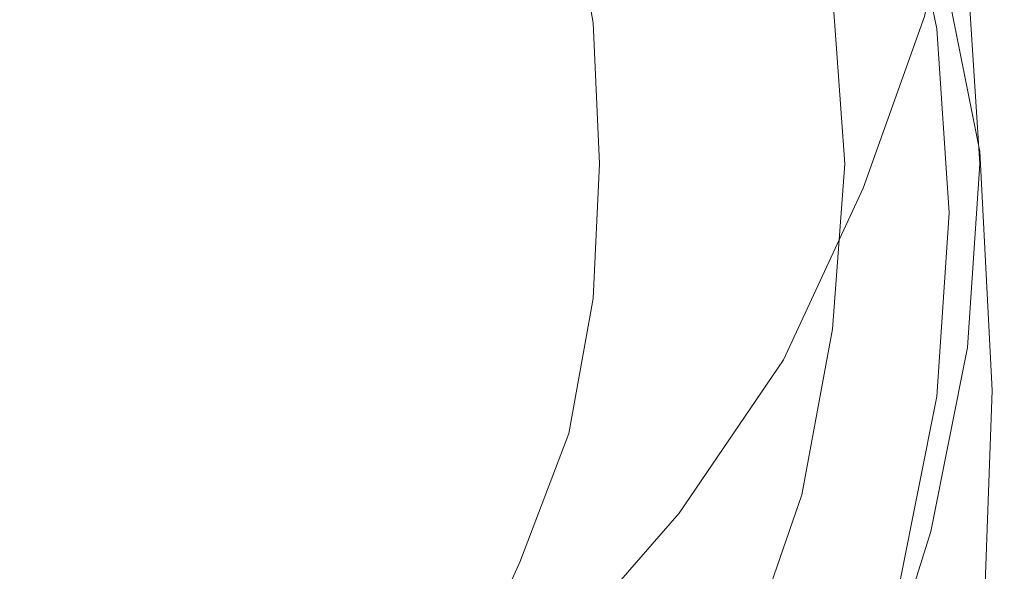
# Model space of a CAD drawing. Extents: x -24 to 24, y -125 to 39.
# Drawn here: x 8 to 24, y -15 to -6 of the extents above; entities that cross this region are included whole.
import ezdxf

# ---------------------------------------------------------------- set-up
doc = ezdxf.new("R2010")
doc.units = 0
doc.header["$LTSCALE"] = 500
doc.header["$MEASUREMENT"] = 0
doc.layers.add('CHROM', color=7, linetype='Continuous')

msp = doc.modelspace()

# ---------------------------------------------------------------- linework, layer by layer
at = {"layer": 'CHROM', "lineweight": 0}
for points, invisible_edges in [([(23.4, -6.1, 59.6), (23.4, -5.6, 55.4), (23.2, -2.4, 55.4), (23.2, -2.9, 59.5)], 15), ([(23.4, -3.2, 34.3), (23.2, -6.3, 34.2), (23.2, -5.6, 28.4), (23.4, -2.6, 28.6)], 15), ([(22.9, -3, 0.3), (23.2, -3.1, 1.3), (22.6, -6.1, 1.3), (22.3, -6, 0.3)], 7), ([(23.4, -6.6, 64.6), (23.4, -6.1, 59.6), (23.2, -2.9, 59.5), (23.2, -3.6, 64.5)], 15), ([(0, -6.1, 80.9), (0, -3.2, 81.7), (8.4, -3.2, 81.7), (8.7, -6.1, 80.9)], 15), ([(8.7, -6.1, 80.9), (8.4, -3.2, 81.7), (15.5, -3.2, 81.7), (15.9, -6.1, 80.9)], 15), ([(20.3, -6.1, 80.9), (15.9, -6.1, 80.9), (15.5, -3.2, 81.7), (19.8, -3.2, 81.7)], 15), ([(22.5, -6.2, 81.2), (20.3, -6.1, 80.9), (19.8, -3.2, 81.7), (21.9, -3.2, 82)], 7), ([(22.5, -6.2, 81.2), (21.9, -3.2, 82), (22.6, -3.3, 82.7), (23.2, -6.2, 82)], 15), ([(23.2, -3.1, 1.3), (23.2, -3.3, 3.4), (22.6, -6.3, 3.4), (22.6, -6.1, 1.3)], 15), ([(23.4, -3.2, 34.3), (23.4, -3.8, 39.6), (23.3, -7.2, 39.6), (23.2, -6.3, 34.2)], 15), ([(23.2, -6.2, 82), (22.6, -3.3, 82.7), (22.6, -3.4, 84.2), (23.2, -6.4, 83.6)], 15), ([(23.2, -3.6, 6.9), (22.6, -6.6, 6.9), (22.6, -6.3, 3.4), (23.2, -3.3, 3.4)], 15), ([(13.1, -5.9), (13.1, -3.5), (17, -4.5), (16.5, -6.9)], 15), ([(16.9, -6.1, 87.9), (18.5, -5.9, 86), (18, -3.5, 86), (16.5, -3.9, 87.9)], 7), ([(23.2, -6.6, 86.3), (23.2, -6.4, 83.6), (22.6, -3.4, 84.2), (22.6, -3.6, 86.7)], 15), ([(23.2, -6.9, 89.6), (23.2, -6.6, 86.3), (22.6, -3.6, 86.7), (22.6, -3.9, 89.8)], 15), ([(23.2, -4.1, 11.5), (22.6, -7.1, 11.4), (22.6, -6.6, 6.9), (23.2, -3.6, 6.9)], 15), ([(23.4, -6.6, 64.6), (23.2, -3.6, 64.5), (23.2, -4.2, 69.5), (23.4, -7.3, 69.5)], 15), ([(23.4, -3.8, 39.6), (23.4, -4.3, 43.9), (23.3, -7.9, 44.1), (23.3, -7.2, 39.6)], 15), ([(16.9, -6.1, 87.9), (16.5, -3.9, 87.9), (14.6, -4.4, 89.6), (15, -6.4, 89.6)], 15), ([(23.2, -6.9, 89.6), (22.6, -3.9, 89.8), (22.6, -4.2, 93), (23.2, -7.2, 93)], 15), ([(23.2, -4.1, 11.5), (23.2, -4.5, 16.8), (22.6, -7.6, 16.7), (22.6, -7.1, 11.4)], 15), ([(7.6, -4.9, 92.1), (7.6, -6.3, 92.1), (10.2, -5.6, 91.7), (9.9, -4.2, 91.7)], 15), ([(23.2, -7.2, 93), (22.6, -4.2, 93), (22.6, -4.4, 95.9), (23.2, -7.5, 96.1)], 15), ([(23.4, -7.3, 69.5), (23.2, -4.2, 69.5), (23.2, -4.8, 73.7), (23.4, -7.8, 73.7)], 15), ([(23.5, -4.6, 46.8), (23.5, -8.3, 47.1), (23.3, -7.9, 44.1), (23.4, -4.3, 43.9)], 15), ([(15, -6.4, 89.6), (14.6, -4.4, 89.6), (12.5, -5, 90.9), (12.9, -6.7, 90.9)], 15), ([(23.2, -7.7, 98.4), (23.2, -7.5, 96.1), (22.6, -4.4, 95.9), (22.6, -4.6, 98.1)], 15), ([(16.5, -6.9), (17, -4.5), (19.8, -5.3), (19, -7.9)], 15), ([(23.2, -4.5, 16.8), (23.2, -5.1, 22.5), (22.6, -8.1, 22.4), (22.6, -7.6, 16.7)], 15), ([(23.2, -7.8, 100.1), (23.2, -7.7, 98.4), (22.6, -4.6, 98.1), (22.6, -4.8, 99.7)], 15), ([(23.5, -4.8, 48.7), (23.5, -8.4, 49), (23.5, -8.3, 47.1), (23.5, -4.6, 46.8)], 15), ([(23.2, -7.8, 100.1), (22.6, -4.8, 99.7), (22.6, -4.9, 100.8), (23.2, -7.9, 101.3)], 15), ([(23.4, -8.2, 76.3), (23.4, -7.8, 73.7), (23.2, -4.8, 73.7), (23.2, -5.1, 76.3)], 15), ([(23.5, -4.8, 48.7), (23.5, -4.9, 49.8), (23.6, -8.5, 50.1), (23.5, -8.4, 49)], 15), ([(7.6, -4.9, 92.1), (5.2, -5.3, 92.3), (4.7, -7.1, 92.3), (7.6, -6.3, 92.1)], 15), ([(23.2, -7.9, 101.3), (22.6, -4.9, 100.8), (22.6, -4.9, 101.6), (23.2, -8, 102.1)], 15), ([(23.2, -8, 102.7), (23.2, -8, 102.1), (22.6, -4.9, 101.6), (22.6, -5, 102.1)], 15), ([(23.5, -4.9, 49.8), (23.5, -5, 50.5), (23.6, -8.6, 50.7), (23.6, -8.5, 50.1)], 15), ([(10.6, -7, 91.7), (12.9, -6.7, 90.9), (12.5, -5, 90.9), (10.2, -5.6, 91.7)], 15), ([(23.2, -8.1, 103), (23.2, -8, 102.7), (22.6, -5, 102.1), (22.6, -5, 102.5)], 15), ([(23.2, -8.1, 103), (22.6, -5, 102.5), (22.6, -5.1, 102.7), (23.2, -8.1, 103.3)], 15), ([(23.2, -8.1, 103.3), (22.6, -5.1, 102.7), (22.6, -5.1, 102.9), (23.2, -8.1, 103.5)], 15), ([(23.2, -8.2, 103.8), (23.2, -8.1, 103.6), (22.6, -5.1, 103.1), (22.6, -5.1, 103.3)], 15), ([(23.2, -8.1, 103.6), (23.2, -8.1, 103.5), (22.6, -5.1, 102.9), (22.6, -5.1, 103.1)], 15), ([(23.2, -8.2, 103.8), (22.6, -5.1, 103.3), (22.6, -5.2, 103.4), (23.2, -8.2, 104)], 15), ([(23.2, -5.6, 28.4), (22.6, -8.6, 28.1), (22.6, -8.1, 22.4), (23.2, -5.1, 22.5)], 15), ([(23.3, -8.3, 77.7), (23.4, -8.2, 76.3), (23.2, -5.1, 76.3), (23.1, -5.3, 77.7)], 15), ([(23.5, -5.1, 51.6), (23.5, -8.8, 51.8), (23.6, -8.7, 51.2), (23.5, -5, 50.9)], 15), ([(23.5, -5, 50.9), (23.6, -8.7, 51.2), (23.6, -8.6, 50.7), (23.5, -5, 50.5)], 15), ([(23.5, -5.1, 51.6), (23.5, -5.3, 52.9), (23.5, -9, 53.2), (23.5, -8.8, 51.8)], 15), ([(11.6, -8.4), (9.6, -9.6), (6, -6), (9.1, -5.2)], 15), ([(13.6, -7.8), (11.6, -8.4), (9.1, -5.2), (13.1, -5.9)], 15), ([(20.3, -8.3, 104.8), (19.8, -5.2, 104.3), (15.5, -5.3, 104.4), (15.9, -8.3, 105)], 15), ([(22.5, -8.3, 104.6), (21.9, -5.2, 104.1), (19.8, -5.2, 104.3), (20.3, -8.3, 104.8)], 15), ([(22.5, -8.3, 104.6), (23.2, -8.2, 104.4), (22.6, -5.2, 103.9), (21.9, -5.2, 104.1)], 13), ([(23.2, -8.2, 104.4), (23.2, -8.2, 104.2), (22.6, -5.2, 103.6), (22.6, -5.2, 103.9)], 15), ([(23.2, -8.2, 104), (22.6, -5.2, 103.4), (22.6, -5.2, 103.6), (23.2, -8.2, 104.2)], 15), ([(0, -8.3, 105.1), (8.7, -8.3, 105.1), (8.4, -5.3, 104.5), (0, -5.3, 104.5)], 15), ([(8.7, -8.3, 105.1), (15.9, -8.3, 105), (15.5, -5.3, 104.4), (8.4, -5.3, 104.5)], 15), ([(20.6, -8.5), (19, -7.9), (19.8, -5.3), (21.5, -5.7)], 15), ([(22.2, -8.4, 78.6), (22.6, -8.4, 78.5), (22.4, -5.4, 78.5), (22, -5.5, 78.6)], 15), ([(22.6, -8.4, 78.5), (23, -8.4, 78.4), (22.8, -5.4, 78.4), (22.4, -5.4, 78.5)], 15), ([(23.2, -8.4, 78.3), (23, -5.3, 78.3), (22.8, -5.4, 78.4), (23, -8.4, 78.4)], 15), ([(23.3, -8.3, 77.7), (23.1, -5.3, 77.7), (23, -5.3, 78.3), (23.2, -8.4, 78.3)], 11), ([(23.5, -5.3, 52.9), (23.4, -5.6, 55.4), (23.3, -9.3, 55.7), (23.5, -9, 53.2)], 15), ([(8.3, -7.5, 92.1), (10.6, -7, 91.7), (10.2, -5.6, 91.7), (7.6, -6.3, 92.1)], 15), ([(20.9, -8.4, 81.3), (20.7, -5.6, 81.3), (20.3, -5.7, 82.6), (20.5, -8.4, 82.6)], 15), ([(20.9, -8.4, 81.3), (21, -8.4, 80.2), (20.8, -5.6, 80.2), (20.7, -5.6, 81.3)], 15), ([(21, -8.4, 78.7), (21.1, -8.4, 78.6), (20.9, -5.6, 78.6), (20.8, -5.6, 78.7)], 7), ([(21, -8.4, 78.7), (20.8, -5.6, 78.7), (20.8, -5.6, 78.9), (21, -8.4, 78.9)], 15), ([(21, -8.4, 78.9), (20.8, -5.6, 78.9), (20.8, -5.6, 79.4), (21, -8.4, 79.4)], 15), ([(21, -8.4, 80.2), (21, -8.4, 79.4), (20.8, -5.6, 79.4), (20.8, -5.6, 80.2)], 15), ([(21.1, -8.4, 78.6), (21.4, -8.4, 78.6), (21.2, -5.6, 78.6), (20.9, -5.6, 78.6)], 15), ([(21.7, -8.4, 78.6), (21.5, -5.5, 78.6), (21.2, -5.6, 78.6), (21.4, -8.4, 78.6)], 15), ([(22.2, -8.4, 78.6), (22, -5.5, 78.6), (21.5, -5.5, 78.6), (21.7, -8.4, 78.6)], 15), ([(23.2, -6.3, 34.2), (22.6, -9.4, 33.7), (22.6, -8.6, 28.1), (23.2, -5.6, 28.4)], 15), ([(23.4, -6.1, 59.6), (23.3, -9.5, 59.9), (23.3, -9.3, 55.7), (23.4, -5.6, 55.4)], 15), ([(20.5, -8.4, 82.6), (20.3, -5.7, 82.6), (19.6, -5.8, 84.2), (19.8, -8.4, 84.2)], 15), ([(21.3, -8.8, 0.3), (20.6, -8.5), (21.5, -5.7), (22.3, -6, 0.3)], 7), ([(13.6, -7.8), (13.1, -5.9), (16.5, -6.9), (15.7, -9.1)], 15), ([(17, -8.4, 87.9), (18.6, -8.4, 86), (18.5, -5.9, 86), (16.9, -6.1, 87.9)], 7), ([(18.6, -8.4, 86), (19.8, -8.4, 84.2), (19.6, -5.8, 84.2), (18.5, -5.9, 86)], 15), ([(8.4, -11.6), (5.2, -9.1), (6, -6), (9.6, -9.6)], 15), ([(21.3, -8.8, 0.3), (22.3, -6, 0.3), (22.6, -6.1, 1.3), (21.6, -9, 1.3)], 15), ([(0, -9.2, 80.4), (0, -6.1, 80.9), (8.7, -6.1, 80.9), (8.7, -9.2, 80.4)], 15), ([(8.7, -9.2, 80.4), (8.7, -6.1, 80.9), (15.9, -6.1, 80.9), (16.1, -9.2, 80.4)], 15), ([(17, -8.4, 87.9), (16.9, -6.1, 87.9), (15, -6.4, 89.6), (15.2, -8.4, 89.6)], 15), ([(20.5, -9.2, 80.4), (16.1, -9.2, 80.4), (15.9, -6.1, 80.9), (20.3, -6.1, 80.9)], 15), ([(22.7, -9.2, 80.7), (20.5, -9.2, 80.4), (20.3, -6.1, 80.9), (22.5, -6.2, 81.2)], 7), ([(21.6, -9, 1.3), (22.6, -6.1, 1.3), (22.6, -6.3, 3.4), (21.6, -9.2, 3.4)], 15), ([(22.7, -9.2, 80.7), (22.5, -6.2, 81.2), (23.2, -6.2, 82), (23.4, -9.3, 81.5)], 15), ([(23.4, -6.6, 64.6), (23.2, -9.8, 64.9), (23.3, -9.5, 59.9), (23.4, -6.1, 59.6)], 15), ([(23.4, -9.3, 81.5), (23.2, -6.2, 82), (23.2, -6.4, 83.6), (23.4, -9.4, 83.2)], 15), ([(8.3, -7.5, 92.1), (7.6, -6.3, 92.1), (4.7, -7.1, 92.3), (6, -8.4, 92.3)], 15), ([(15.2, -8.4, 89.6), (15, -6.4, 89.6), (12.9, -6.7, 90.9), (13.1, -8.4, 90.9)], 15), ([(21.6, -9.6, 6.9), (21.6, -9.2, 3.4), (22.6, -6.3, 3.4), (22.6, -6.6, 6.9)], 15), ([(23.2, -6.3, 34.2), (23.3, -7.2, 39.6), (22.7, -10.6, 39.1), (22.6, -9.4, 33.7)], 15), ([(23.4, -9.6, 86), (23.4, -9.4, 83.2), (23.2, -6.4, 83.6), (23.2, -6.6, 86.3)], 15), ([(10.9, -8.4, 91.7), (13.1, -8.4, 90.9), (12.9, -6.7, 90.9), (10.6, -7, 91.7)], 15), ([(21.6, -10, 11.4), (21.6, -9.6, 6.9), (22.6, -6.6, 6.9), (22.6, -7.1, 11.4)], 15), ([(23.4, -9.9, 89.4), (23.4, -9.6, 86), (23.2, -6.6, 86.3), (23.2, -6.9, 89.6)], 15), ([(23.4, -6.6, 64.6), (23.4, -7.3, 69.5), (23.2, -10.4, 69.8), (23.2, -9.8, 64.9)], 15), ([(15.7, -9.1), (16.5, -6.9), (19, -7.9), (18, -10.4)], 15), ([(23.4, -9.9, 89.4), (23.2, -6.9, 89.6), (23.2, -7.2, 93), (23.4, -10.3, 93)], 15), ([(9.2, -8.4, 92), (10.9, -8.4, 91.7), (10.6, -7, 91.7), (8.3, -7.5, 92.1)], 15), ([(21.6, -10, 11.4), (22.6, -7.1, 11.4), (22.6, -7.6, 16.7), (21.6, -10.5, 16.6)], 15), ([(23.3, -7.2, 39.6), (23.3, -7.9, 44.1), (22.9, -12.7, 44.5), (22.7, -10.6, 39.1)], 15), ([(23.4, -10.3, 93), (23.2, -7.2, 93), (23.2, -7.5, 96.1), (23.4, -10.5, 96.2)], 15), ([(23.4, -7.3, 69.5), (23.4, -7.8, 73.7), (23.2, -10.9, 73.8), (23.2, -10.4, 69.8)], 15), ([(9.2, -8.4, 92), (8.3, -7.5, 92.1), (6, -8.4, 92.3), (8.3, -9.2, 92.1)], 15), ([(23.4, -10.7, 98.7), (23.4, -10.5, 96.2), (23.2, -7.5, 96.1), (23.2, -7.7, 98.4)], 15), ([(21.6, -10.5, 16.6), (22.6, -7.6, 16.7), (22.6, -8.1, 22.4), (21.6, -11, 22.1)], 15), ([(23.4, -11, 100.5), (23.4, -10.7, 98.7), (23.2, -7.7, 98.4), (23.2, -7.8, 100.1)], 15), ([(13.6, -7.8), (15.7, -9.1), (14.2, -10.8), (11.6, -8.4)], 15), ([(23.4, -11, 100.5), (23.2, -7.8, 100.1), (23.2, -7.9, 101.3), (23.4, -11.3, 101.7)], 15), ([(23.4, -8.2, 76.3), (23.2, -11.2, 76.3), (23.2, -10.9, 73.8), (23.4, -7.8, 73.7)], 15), ([(19.3, -11.1), (18, -10.4), (19, -7.9), (20.6, -8.5)], 15), ([(23.5, -8.3, 47.1), (23.3, -12.6, 47.7), (22.9, -12.7, 44.5), (23.3, -7.9, 44.1)], 15), ([(23.4, -11.3, 101.7), (23.2, -7.9, 101.3), (23.2, -8, 102.1), (23.4, -11.6, 102.6)], 15), ([(23.4, -11.9, 103.6), (23.4, -11.8, 103.2), (23.2, -8, 102.7), (23.2, -8.1, 103)], 15), ([(23.4, -11.8, 103.2), (23.4, -11.6, 102.6), (23.2, -8, 102.1), (23.2, -8, 102.7)], 15), ([(21.6, -11.5, 27.6), (21.6, -11, 22.1), (22.6, -8.1, 22.4), (22.6, -8.6, 28.1)], 15), ([(23.4, -11.9, 103.6), (23.2, -8.1, 103), (23.2, -8.1, 103.3), (23.4, -12, 103.8)], 15), ([(23.4, -12, 103.8), (23.2, -8.1, 103.3), (23.2, -8.1, 103.5), (23.4, -12, 104)], 15), ([(23.4, -12, 104.4), (23.4, -12, 104.2), (23.2, -8.1, 103.6), (23.2, -8.2, 103.8)], 15), ([(23.4, -12, 104.2), (23.4, -12, 104), (23.2, -8.1, 103.5), (23.2, -8.1, 103.6)], 15), ([(0, -12.2, 105.7), (8.7, -12.2, 105.6), (8.7, -8.3, 105.1), (0, -8.3, 105.1)], 15), ([(8.7, -12.2, 105.6), (16.1, -12.2, 105.5), (15.9, -8.3, 105), (8.7, -8.3, 105.1)], 15), ([(20.4, -12.2, 105.4), (20.3, -8.3, 104.8), (15.9, -8.3, 105), (16.1, -12.2, 105.5)], 15), ([(22.6, -12.1, 105.2), (22.5, -8.3, 104.6), (20.3, -8.3, 104.8), (20.4, -12.2, 105.4)], 15), ([(22.6, -12.1, 105.2), (23.4, -12.1, 105), (23.2, -8.2, 104.4), (22.5, -8.3, 104.6)], 13), ([(23.3, -8.3, 77.7), (23.2, -8.4, 78.3), (23, -11.4, 78.3), (23.1, -11.4, 77.7)], 13), ([(23.3, -8.3, 77.7), (23.1, -11.4, 77.7), (23.2, -11.2, 76.3), (23.4, -8.2, 76.3)], 15), ([(23.4, -12.1, 105), (23.4, -12.1, 104.8), (23.2, -8.2, 104.2), (23.2, -8.2, 104.4)], 15), ([(23.4, -12, 104.4), (23.2, -8.2, 103.8), (23.2, -8.2, 104), (23.4, -12.1, 104.6)], 15), ([(23.4, -12.1, 104.6), (23.2, -8.2, 104), (23.2, -8.2, 104.2), (23.4, -12.1, 104.8)], 15), ([(23.5, -8.4, 49), (23.5, -12.7, 49.6), (23.3, -12.6, 47.7), (23.5, -8.3, 47.1)], 15), ([(8.3, -9.2, 92.1), (6, -8.4, 92.3), (4.7, -9.6, 92.3), (7.6, -10.4, 92.1)], 15), ([(9.2, -8.4, 92), (8.3, -9.2, 92.1), (10.6, -9.7, 91.7), (10.9, -8.4, 91.7)], 15), ([(11.6, -8.4), (14.2, -10.8), (12.4, -12.4), (9.6, -9.6)], 15), ([(10.9, -8.4, 91.7), (10.6, -9.7, 91.7), (12.9, -10.1, 90.9), (13.1, -8.4, 90.9)], 15), ([(15.2, -8.4, 89.6), (13.1, -8.4, 90.9), (12.9, -10.1, 90.9), (15, -10.3, 89.6)], 15), ([(17, -8.4, 87.9), (15.2, -8.4, 89.6), (15, -10.3, 89.6), (16.9, -10.6, 87.9)], 15), ([(17, -8.4, 87.9), (16.9, -10.6, 87.9), (18.5, -10.8, 86), (18.6, -8.4, 86)], 14), ([(18.6, -8.4, 86), (18.5, -10.8, 86), (19.6, -11, 84.2), (19.8, -8.4, 84.2)], 15), ([(20, -11.6, 0.3), (19.3, -11.1), (20.6, -8.5), (21.3, -8.8, 0.3)], 7), ([(20.5, -8.4, 82.6), (19.8, -8.4, 84.2), (19.6, -11, 84.2), (20.3, -11.1, 82.6)], 15), ([(20.9, -8.4, 81.3), (20.5, -8.4, 82.6), (20.3, -11.1, 82.6), (20.7, -11.1, 81.3)], 15), ([(20.9, -8.4, 81.3), (20.7, -11.1, 81.3), (20.8, -11.1, 80.2), (21, -8.4, 80.2)], 15), ([(21, -8.4, 78.7), (20.8, -11.1, 78.7), (20.9, -11.1, 78.6), (21.1, -8.4, 78.6)], 14), ([(21, -8.4, 78.7), (21, -8.4, 78.9), (20.8, -11.1, 78.9), (20.8, -11.1, 78.7)], 15), ([(21, -8.4, 78.9), (21, -8.4, 79.4), (20.8, -11.1, 79.4), (20.8, -11.1, 78.9)], 15), ([(21, -8.4, 80.2), (20.8, -11.1, 80.2), (20.8, -11.1, 79.4), (21, -8.4, 79.4)], 15), ([(21.1, -8.4, 78.6), (20.9, -11.1, 78.6), (21.2, -11.2, 78.6), (21.4, -8.4, 78.6)], 15), ([(21.7, -8.4, 78.6), (21.4, -8.4, 78.6), (21.2, -11.2, 78.6), (21.5, -11.2, 78.6)], 15), ([(22.2, -8.4, 78.6), (21.7, -8.4, 78.6), (21.5, -11.2, 78.6), (22, -11.3, 78.6)], 15), ([(22.2, -8.4, 78.6), (22, -11.3, 78.6), (22.4, -11.3, 78.5), (22.6, -8.4, 78.5)], 15), ([(22.6, -8.4, 78.5), (22.4, -11.3, 78.5), (22.8, -11.4, 78.4), (23, -8.4, 78.4)], 15), ([(23.2, -8.4, 78.3), (23, -8.4, 78.4), (22.8, -11.4, 78.4), (23, -11.4, 78.3)], 15), ([(23.5, -8.4, 49), (23.6, -8.5, 50.1), (23.6, -12.8, 50.7), (23.5, -12.7, 49.6)], 15), ([(23.6, -8.5, 50.1), (23.6, -8.6, 50.7), (23.6, -12.9, 51.3), (23.6, -12.8, 50.7)], 15), ([(21.6, -12.4, 32.8), (21.6, -11.5, 27.6), (22.6, -8.6, 28.1), (22.6, -9.4, 33.7)], 15), ([(23.6, -8.7, 51.2), (23.6, -13, 51.8), (23.6, -12.9, 51.3), (23.6, -8.6, 50.7)], 15), ([(20, -11.6, 0.3), (21.3, -8.8, 0.3), (21.6, -9, 1.3), (20.2, -11.8, 1.3)], 15), ([(23.5, -8.8, 51.8), (23.5, -9, 53.2), (23.3, -13.4, 53.7), (23.5, -13.1, 52.4)], 15), ([(23.5, -8.8, 51.8), (23.5, -13.1, 52.4), (23.6, -13, 51.8), (23.6, -8.7, 51.2)], 15), ([(7.8, -13.6), (5.9, -13.1), (5.2, -9.1), (8.4, -11.6)], 15), ([(15.7, -9.1), (18, -10.4), (16.4, -12.5), (14.2, -10.8)], 15), ([(20.2, -11.8, 1.3), (21.6, -9, 1.3), (21.6, -9.2, 3.4), (20.2, -12, 3.4)], 15), ([(23.5, -9, 53.2), (23.3, -9.3, 55.7), (22.9, -14.2, 56.2), (23.3, -13.4, 53.7)], 15), ([(0, -9.2, 80.4), (8.7, -9.2, 80.4), (8.7, -12.2, 80.1), (0, -12.2, 80.1)], 15), ([(8.3, -9.2, 92.1), (7.6, -10.4, 92.1), (10.2, -11.1, 91.7), (10.6, -9.7, 91.7)], 15), ([(8.7, -9.2, 80.4), (16.1, -9.2, 80.4), (15.9, -12.2, 80.1), (8.7, -12.2, 80.1)], 15), ([(20.5, -9.2, 80.4), (20.3, -12.2, 80.1), (15.9, -12.2, 80.1), (16.1, -9.2, 80.4)], 15), ([(20.2, -12.3, 6.9), (20.2, -12, 3.4), (21.6, -9.2, 3.4), (21.6, -9.6, 6.9)], 15), ([(22.7, -9.2, 80.7), (22.5, -12.2, 80.4), (20.3, -12.2, 80.1), (20.5, -9.2, 80.4)], 15), ([(22.7, -9.2, 80.7), (23.4, -9.3, 81.5), (23.2, -12.3, 81.2), (22.5, -12.2, 80.4)], 7), ([(23.3, -9.5, 59.9), (22.7, -13.1, 60.8), (22.9, -14.2, 56.2), (23.3, -9.3, 55.7)], 15), ([(23.4, -9.3, 81.5), (23.4, -9.4, 83.2), (23.2, -12.5, 82.9), (23.2, -12.3, 81.2)], 15), ([(21.6, -12.4, 32.8), (22.6, -9.4, 33.7), (22.7, -10.6, 39.1), (21.7, -13.8, 37.8)], 15), ([(23.4, -9.6, 86), (23.2, -12.7, 85.8), (23.2, -12.5, 82.9), (23.4, -9.4, 83.2)], 15), ([(7.6, -11.8, 92.1), (7.6, -10.4, 92.1), (4.7, -9.6, 92.3), (5.2, -11.4, 92.3)], 15), ([(8.4, -11.6), (9.6, -9.6), (12.4, -12.4), (10.8, -14.2)], 15), ([(20.2, -12.7, 11.4), (20.2, -12.3, 6.9), (21.6, -9.6, 6.9), (21.6, -10, 11.4)], 15), ([(23.2, -9.8, 64.9), (22.6, -13, 65.7), (22.7, -13.1, 60.8), (23.3, -9.5, 59.9)], 15), ([(23.4, -9.9, 89.4), (23.2, -13, 89.3), (23.2, -12.7, 85.8), (23.4, -9.6, 86)], 15), ([(10.6, -9.7, 91.7), (10.2, -11.1, 91.7), (12.5, -11.7, 90.9), (12.9, -10.1, 90.9)], 15), ([(23.2, -9.8, 64.9), (23.2, -10.4, 69.8), (22.6, -13.4, 70.3), (22.6, -13, 65.7)], 15), ([(23.4, -9.9, 89.4), (23.4, -10.3, 93), (23.2, -13.3, 92.9), (23.2, -13, 89.3)], 15), ([(15, -10.3, 89.6), (12.9, -10.1, 90.9), (12.5, -11.7, 90.9), (14.6, -12.3, 89.6)], 15), ([(20.2, -12.7, 11.4), (21.6, -10, 11.4), (21.6, -10.5, 16.6), (20.2, -13.2, 16.5)], 15), ([(7.6, -11.8, 92.1), (9.9, -12.5, 91.7), (10.2, -11.1, 91.7), (7.6, -10.4, 92.1)], 15), ([(16.9, -10.6, 87.9), (15, -10.3, 89.6), (14.6, -12.3, 89.6), (16.5, -12.8, 87.9)], 15), ([(19.3, -11.1), (17.7, -13.5), (16.4, -12.5), (18, -10.4)], 15), ([(23.2, -10.4, 69.8), (23.2, -10.9, 73.8), (22.6, -13.9, 74.1), (22.6, -13.4, 70.3)], 15), ([(23.4, -10.3, 93), (23.4, -10.5, 96.2), (23.2, -13.6, 96.3), (23.2, -13.3, 92.9)], 15), ([(20.2, -13.2, 16.5), (21.6, -10.5, 16.6), (21.6, -11, 22.1), (20.2, -13.7, 21.8)], 15), ([(23.4, -10.7, 98.7), (23.2, -13.8, 98.8), (23.2, -13.6, 96.3), (23.4, -10.5, 96.2)], 15), ([(16.9, -10.6, 87.9), (16.5, -12.8, 87.9), (18, -13.2, 86), (18.5, -10.8, 86)], 14), ([(21.7, -13.8, 37.8), (22.7, -10.6, 39.1), (22.9, -12.7, 44.5), (21.7, -16.3, 41.9)], 15), ([(23.4, -11, 100.5), (23.2, -14.3, 100.6), (23.2, -13.8, 98.8), (23.4, -10.7, 98.7)], 15), ([(14.2, -10.8), (16.4, -12.5), (14.5, -14.5), (12.4, -12.4)], 15), ([(18.5, -10.8, 86), (18, -13.2, 86), (19.1, -13.5, 84.2), (19.6, -11, 84.2)], 15), ([(23.2, -11.2, 76.3), (22.6, -14.2, 76.4), (22.6, -13.9, 74.1), (23.2, -10.9, 73.8)], 15), ([(20.3, -11.1, 82.6), (19.6, -11, 84.2), (19.1, -13.5, 84.2), (19.8, -13.7, 82.6)], 15), ([(20.2, -14.3, 26.9), (20.2, -13.7, 21.8), (21.6, -11, 22.1), (21.6, -11.5, 27.6)], 15), ([(23.4, -11, 100.5), (23.4, -11.3, 101.7), (23.1, -15.3, 102.1), (23.2, -14.3, 100.6)], 15), ([(9.9, -12.5, 91.7), (12, -13.4, 90.9), (12.5, -11.7, 90.9), (10.2, -11.1, 91.7)], 15), ([(20, -11.6, 0.3), (18.3, -14.1, 0.3), (17.7, -13.5), (19.3, -11.1)], 15), ([(20.7, -11.1, 81.3), (20.3, -11.1, 82.6), (19.8, -13.7, 82.6), (20.2, -13.8, 81.3)], 15), ([(20.7, -11.1, 81.3), (20.2, -13.8, 81.3), (20.3, -13.8, 80.2), (20.8, -11.1, 80.2)], 15), ([(20.8, -11.1, 78.7), (20.3, -13.8, 78.7), (20.4, -13.9, 78.6), (20.9, -11.1, 78.6)], 14), ([(20.8, -11.1, 78.7), (20.8, -11.1, 78.9), (20.3, -13.8, 78.9), (20.3, -13.8, 78.7)], 15), ([(20.8, -11.1, 78.9), (20.8, -11.1, 79.4), (20.3, -13.8, 79.4), (20.3, -13.8, 78.9)], 15), ([(20.8, -11.1, 80.2), (20.3, -13.8, 80.2), (20.3, -13.8, 79.4), (20.8, -11.1, 79.4)], 15), ([(20.9, -11.1, 78.6), (20.4, -13.9, 78.6), (20.6, -13.9, 78.6), (21.2, -11.2, 78.6)], 15), ([(21.5, -11.2, 78.6), (21.2, -11.2, 78.6), (20.6, -13.9, 78.6), (21, -14, 78.6)], 15), ([(22, -11.3, 78.6), (21.5, -11.2, 78.6), (21, -14, 78.6), (21.4, -14.1, 78.6)], 15), ([(23.1, -11.4, 77.7), (22.6, -14.4, 77.7), (22.6, -14.2, 76.4), (23.2, -11.2, 76.3)], 15), ([(22, -11.3, 78.6), (21.4, -14.1, 78.6), (21.9, -14.2, 78.5), (22.4, -11.3, 78.5)], 15), ([(22.4, -11.3, 78.5), (21.9, -14.2, 78.5), (22.2, -14.3, 78.4), (22.8, -11.4, 78.4)], 15), ([(23.4, -11.3, 101.7), (23.4, -11.6, 102.6), (23.1, -16.4, 103.1), (23.1, -15.3, 102.1)], 15), ([(8, -13, 92), (7.6, -11.8, 92.1), (5.2, -11.4, 92.3), (6.8, -13.3, 92.1)], 15), ([(20.2, -15.2, 31.8), (20.2, -14.3, 26.9), (21.6, -11.5, 27.6), (21.6, -12.4, 32.8)], 15), ([(23, -11.4, 78.3), (22.8, -11.4, 78.4), (22.2, -14.3, 78.4), (22.4, -14.4, 78.3)], 15), ([(23.1, -11.4, 77.7), (23, -11.4, 78.3), (22.4, -14.4, 78.3), (22.6, -14.4, 77.7)], 13), ([(7.8, -13.6), (8.4, -11.6), (10.8, -14.2), (9.1, -15.7)], 15), ([(14, -14.2, 89.6), (14.6, -12.3, 89.6), (12.5, -11.7, 90.9), (12, -13.4, 90.9)], 15), ([(20, -11.6, 0.3), (20.2, -11.8, 1.3), (18.5, -14.3, 1.3), (18.3, -14.1, 0.3)], 7), ([(23.4, -11.8, 103.2), (23.1, -17, 103.8), (23.1, -16.4, 103.1), (23.4, -11.6, 102.6)], 15), ([(8, -13, 92), (9.4, -13.8, 91.7), (9.9, -12.5, 91.7), (7.6, -11.8, 92.1)], 15), ([(20.2, -11.8, 1.3), (20.2, -12, 3.4), (18.5, -14.5, 3.4), (18.5, -14.3, 1.3)], 15), ([(23.4, -11.9, 103.6), (23.1, -17.3, 104.2), (23.1, -17, 103.8), (23.4, -11.8, 103.2)], 15), ([(20.2, -12.3, 6.9), (18.5, -14.9, 6.9), (18.5, -14.5, 3.4), (20.2, -12, 3.4)], 15), ([(23.4, -11.9, 103.6), (23.4, -12, 103.8), (23.2, -17.5, 104.5), (23.1, -17.3, 104.2)], 15), ([(23.4, -12, 103.8), (23.4, -12, 104), (23.2, -17.5, 104.6), (23.2, -17.5, 104.5)], 15), ([(23.4, -12, 104.4), (23.4, -12.1, 104.6), (23.2, -17.5, 105.2), (23.2, -17.5, 105)], 15), ([(23.4, -12, 104.4), (23.2, -17.5, 105), (23.2, -17.5, 104.8), (23.4, -12, 104.2)], 15), ([(23.4, -12, 104.2), (23.2, -17.5, 104.8), (23.2, -17.5, 104.6), (23.4, -12, 104)], 15), ([(22.6, -12.1, 105.2), (20.4, -12.2, 105.4), (20.3, -17.6, 106), (22.4, -17.6, 105.8)], 15), ([(22.6, -12.1, 105.2), (22.4, -17.6, 105.8), (23.2, -17.6, 105.6), (23.4, -12.1, 105)], 11), ([(23.4, -12.1, 105), (23.2, -17.6, 105.6), (23.2, -17.6, 105.4), (23.4, -12.1, 104.8)], 15), ([(23.4, -12.1, 104.6), (23.4, -12.1, 104.8), (23.2, -17.6, 105.4), (23.2, -17.5, 105.2)], 15), ([(0, -12.2, 105.7), (0, -17.7, 106.3), (8.7, -17.7, 106.3), (8.7, -12.2, 105.6)], 15), ([(0, -12.2, 80.1), (8.7, -12.2, 80.1), (8.4, -15.2, 79.9), (0, -15.2, 79.9)], 15), ([(8.7, -12.2, 80.1), (15.9, -12.2, 80.1), (15.5, -15.2, 79.9), (8.4, -15.2, 79.9)], 15), ([(8.7, -12.2, 105.6), (8.7, -17.7, 106.3), (15.9, -17.6, 106.2), (16.1, -12.2, 105.5)], 15), ([(15.7, -14.9, 87.9), (16.5, -12.8, 87.9), (14.6, -12.3, 89.6), (14, -14.2, 89.6)], 15), ([(20.3, -12.2, 80.1), (19.8, -15.2, 79.9), (15.5, -15.2, 79.9), (15.9, -12.2, 80.1)], 15), ([(20.4, -12.2, 105.4), (16.1, -12.2, 105.5), (15.9, -17.6, 106.2), (20.3, -17.6, 106)], 15), ([(20.2, -12.7, 11.4), (18.5, -15.3, 11.4), (18.5, -14.9, 6.9), (20.2, -12.3, 6.9)], 15), ([(22.5, -12.2, 80.4), (21.9, -15.2, 80.2), (19.8, -15.2, 79.9), (20.3, -12.2, 80.1)], 15), ([(22.5, -12.2, 80.4), (23.2, -12.3, 81.2), (22.6, -15.3, 81), (21.9, -15.2, 80.2)], 7), ([(23.2, -12.3, 81.2), (23.2, -12.5, 82.9), (22.6, -15.5, 82.8), (22.6, -15.3, 81)], 15), ([(9.4, -13.8, 91.7), (11.3, -14.9, 90.9), (12, -13.4, 90.9), (9.9, -12.5, 91.7)], 15), ([(10.8, -14.2), (12.4, -12.4), (14.5, -14.5), (12.5, -16.4)], 15), ([(17.7, -13.5), (15.7, -15.7), (14.5, -14.5), (16.4, -12.5)], 15), ([(20.2, -15.2, 31.8), (21.6, -12.4, 32.8), (21.7, -13.8, 37.8), (20.3, -16.7, 36.1)], 15), ([(23.2, -12.7, 85.8), (22.6, -15.7, 85.6), (22.6, -15.5, 82.8), (23.2, -12.5, 82.9)], 15), ([(23.3, -17.8, 49), (22.7, -18.6, 46.9), (22.9, -12.7, 44.5), (23.3, -12.6, 47.7)], 15), ([(23.5, -17.7, 50.6), (23.3, -17.8, 49), (23.3, -12.6, 47.7), (23.5, -12.7, 49.6)], 15), ([(15.7, -14.9, 87.9), (17.2, -15.5, 86), (18, -13.2, 86), (16.5, -12.8, 87.9)], 7), ([(20.2, -12.7, 11.4), (20.2, -13.2, 16.5), (18.5, -15.8, 16.4), (18.5, -15.3, 11.4)], 15), ([(21.7, -20.6, 44.6), (21.7, -16.3, 41.9), (22.9, -12.7, 44.5), (22.7, -18.6, 46.9)], 15), ([(23.2, -13, 89.3), (22.6, -16, 89.1), (22.6, -15.7, 85.6), (23.2, -12.7, 85.8)], 15), ([(23.5, -17.7, 50.6), (23.5, -12.7, 49.6), (23.6, -12.8, 50.7), (23.6, -17.8, 51.6)], 15), ([(23.6, -17.8, 51.6), (23.6, -12.8, 50.7), (23.6, -12.9, 51.3), (23.6, -17.9, 52.3)], 15), ([(8, -13, 92), (6.8, -13.3, 92.1), (8.5, -14.9, 91.7), (9.4, -13.8, 91.7)], 15), ([(21.6, -16.2, 67), (21.7, -16.6, 62.9), (22.7, -13.1, 60.8), (22.6, -13, 65.7)], 15), ([(21.6, -16.2, 67), (22.6, -13, 65.7), (22.6, -13.4, 70.3), (21.6, -16.4, 71.1)], 15), ([(23.2, -13, 89.3), (23.2, -13.3, 92.9), (22.6, -16.3, 92.8), (22.6, -16, 89.1)], 15), ([(23.5, -18.3, 53.4), (23.6, -18, 52.8), (23.6, -13, 51.8), (23.5, -13.1, 52.4)], 15), ([(23.6, -18, 52.8), (23.6, -17.9, 52.3), (23.6, -12.9, 51.3), (23.6, -13, 51.8)], 15), ([(7.8, -13.6), (9.1, -15.7), (6.9, -16.5), (5.9, -13.1)], 15), ([(21.7, -16.6, 62.9), (21.7, -18.4, 59.9), (22.9, -14.2, 56.2), (22.7, -13.1, 60.8)], 15), ([(23.5, -18.3, 53.4), (23.5, -13.1, 52.4), (23.3, -13.4, 53.7), (23.3, -18.7, 54.5)], 15), ([(6.8, -13.3, 92.1), (5.6, -14, 92.1), (7.4, -15.9, 91.7), (8.5, -14.9, 91.7)], 15), ([(17.2, -15.5, 86), (18.3, -16, 84.2), (19.1, -13.5, 84.2), (18, -13.2, 86)], 15), ([(20.2, -13.2, 16.5), (20.2, -13.7, 21.8), (18.5, -16.3, 21.5), (18.5, -15.8, 16.4)], 15), ([(23.2, -13.3, 92.9), (23.2, -13.6, 96.3), (22.6, -16.6, 96.1), (22.6, -16.3, 92.8)], 15), ([(13.1, -16, 89.6), (14, -14.2, 89.6), (12, -13.4, 90.9), (11.3, -14.9, 90.9)], 15), ([(21.6, -16.4, 71.1), (22.6, -13.4, 70.3), (22.6, -13.9, 74.1), (21.6, -16.9, 74.5)], 15), ([(23.3, -18.7, 54.5), (23.3, -13.4, 53.7), (22.9, -14.2, 56.2), (22.7, -20, 56.3)], 15), ([(18.3, -14.1, 0.3), (16.3, -16.4, 0.3), (15.7, -15.7), (17.7, -13.5)], 15), ([(18.9, -16.2, 82.6), (19.8, -13.7, 82.6), (19.1, -13.5, 84.2), (18.3, -16, 84.2)], 15), ([(23.2, -13.8, 98.8), (22.6, -16.8, 98.7), (22.6, -16.6, 96.1), (23.2, -13.6, 96.3)], 15), ([(9.4, -13.8, 91.7), (8.5, -14.9, 91.7), (10.3, -16.3, 90.9), (11.3, -14.9, 90.9)], 15), ([(20.2, -14.3, 26.9), (18.5, -16.9, 26.3), (18.5, -16.3, 21.5), (20.2, -13.7, 21.8)], 15), ([(19.3, -16.4, 81.3), (20.2, -13.8, 81.3), (19.8, -13.7, 82.6), (18.9, -16.2, 82.6)], 15), ([(19.3, -16.4, 81.3), (19.4, -16.4, 80.2), (20.3, -13.8, 80.2), (20.2, -13.8, 81.3)], 15), ([(19.4, -16.4, 78.7), (19.5, -16.5, 78.6), (20.4, -13.9, 78.6), (20.3, -13.8, 78.7)], 7), ([(19.4, -16.4, 78.7), (20.3, -13.8, 78.7), (20.3, -13.8, 78.9), (19.4, -16.4, 78.9)], 15), ([(19.4, -16.4, 78.9), (20.3, -13.8, 78.9), (20.3, -13.8, 79.4), (19.4, -16.4, 79.4)], 15), ([(19.4, -16.4, 80.2), (19.4, -16.4, 79.4), (20.3, -13.8, 79.4), (20.3, -13.8, 80.2)], 15), ([(20.3, -16.7, 36.1), (21.7, -13.8, 37.8), (21.7, -16.3, 41.9), (20.3, -19.2, 39.7)], 15), ([(23.2, -14.3, 100.6), (22.6, -17.6, 100.6), (22.6, -16.8, 98.7), (23.2, -13.8, 98.8)], 15), ([(19.5, -16.5, 78.6), (19.7, -16.6, 78.6), (20.6, -13.9, 78.6), (20.4, -13.9, 78.6)], 15), ([(20.1, -16.7, 78.6), (21, -14, 78.6), (20.6, -13.9, 78.6), (19.7, -16.6, 78.6)], 15), ([(21.6, -17.2, 76.6), (21.6, -16.9, 74.5), (22.6, -13.9, 74.1), (22.6, -14.2, 76.4)], 15), ([(18.3, -14.1, 0.3), (18.5, -14.3, 1.3), (16.5, -16.7, 1.3), (16.3, -16.4, 0.3)], 7), ([(20.5, -16.9, 78.6), (21.4, -14.1, 78.6), (21, -14, 78.6), (20.1, -16.7, 78.6)], 15), ([(20.5, -16.9, 78.6), (20.9, -17, 78.5), (21.9, -14.2, 78.5), (21.4, -14.1, 78.6)], 15), ([(9.1, -15.7), (10.8, -14.2), (12.5, -16.4), (10.4, -18)], 15), ([(14.8, -16.9, 87.9), (15.7, -14.9, 87.9), (14, -14.2, 89.6), (13.1, -16, 89.6)], 15), ([(20.9, -17, 78.5), (21.3, -17.2, 78.4), (22.2, -14.3, 78.4), (21.9, -14.2, 78.5)], 15), ([(21.6, -17.3, 77.8), (21.6, -17.2, 76.6), (22.6, -14.2, 76.4), (22.6, -14.4, 77.7)], 15), ([(21.7, -22.4, 59), (22.7, -20, 56.3), (22.9, -14.2, 56.2), (21.7, -18.4, 59.9)], 15), ([(18.5, -14.3, 1.3), (18.5, -14.5, 3.4), (16.5, -16.8, 3.4), (16.5, -16.7, 1.3)], 15), ([(20.2, -15.2, 31.8), (18.5, -17.8, 30.7), (18.5, -16.9, 26.3), (20.2, -14.3, 26.9)], 15), ([(21.5, -17.3, 78.3), (22.4, -14.4, 78.3), (22.2, -14.3, 78.4), (21.3, -17.2, 78.4)], 15), ([(21.6, -17.3, 77.8), (22.6, -14.4, 77.7), (22.4, -14.4, 78.3), (21.5, -17.3, 78.3)], 11), ([(23.2, -14.3, 100.6), (23.1, -15.3, 102.1), (22.5, -19.4, 102.2), (22.6, -17.6, 100.6)], 15), ([(13.5, -17.7), (12.5, -16.4), (14.5, -14.5), (15.7, -15.7)], 15), ([(18.5, -14.9, 6.9), (16.5, -17.2, 6.9), (16.5, -16.8, 3.4), (18.5, -14.5, 3.4)], 15), ([(8.5, -14.9, 91.7), (7.4, -15.9, 91.7), (9.1, -17.5, 90.9), (10.3, -16.3, 90.9)], 15), ([(13.1, -16, 89.6), (11.3, -14.9, 90.9), (10.3, -16.3, 90.9), (12, -17.6, 89.6)], 15), ([(14.8, -16.9, 87.9), (16.1, -17.7, 86), (17.2, -15.5, 86), (15.7, -14.9, 87.9)], 7), ([(18.5, -15.3, 11.4), (16.5, -17.6, 11.3), (16.5, -17.2, 6.9), (18.5, -14.9, 6.9)], 15)]:
    msp.add_3dface(points, dxfattribs=dict(at, invisible_edges=invisible_edges))

doc.saveas('drawing.dxf')
